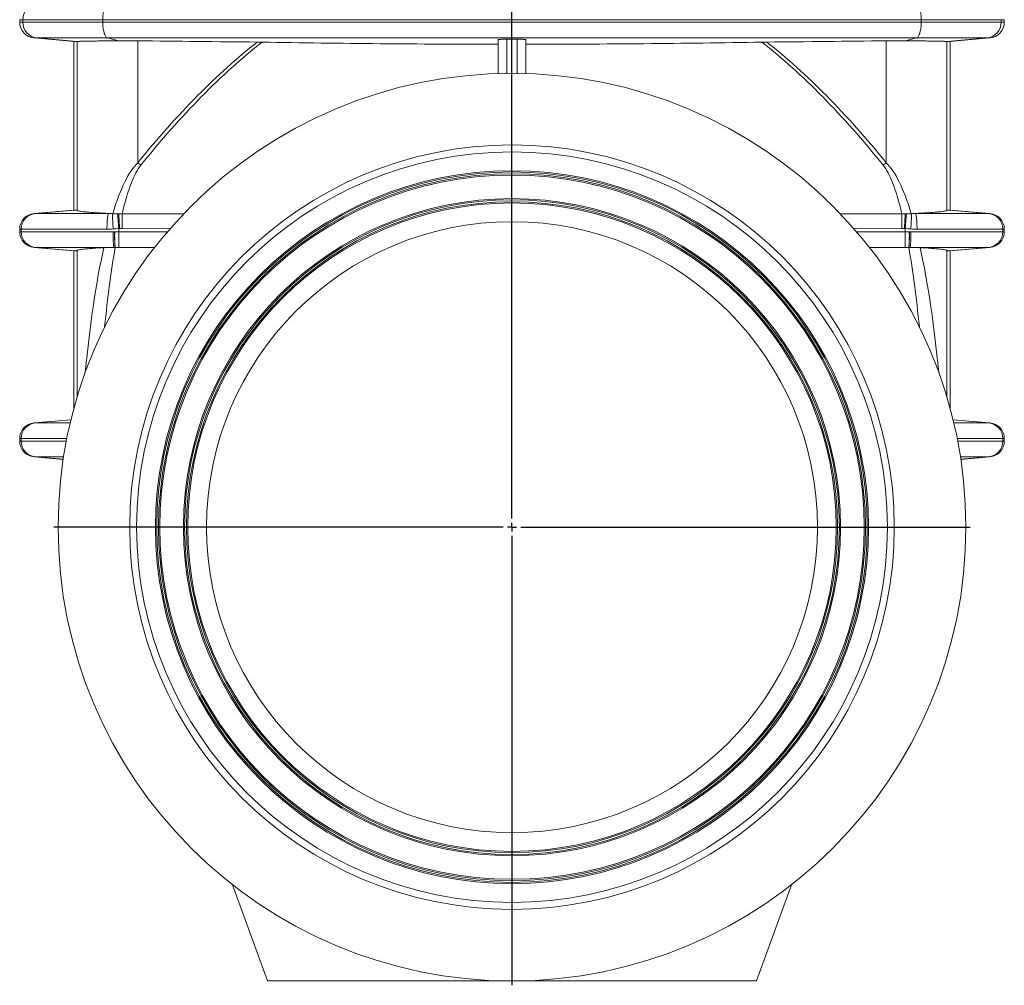
# Model space of a CAD drawing. Units: millimetres. Extents: x -1 to 902, y -469 to 1338.
# Drawn here: x 338 to 902, y 130 to 683 of the extents above; entities that cross this region are included whole.
import ezdxf

# ---------------------------------------------------------------- set-up
doc = ezdxf.new("R2010")
doc.units = ezdxf.units.MM
doc.layers.add('FORMAT', color=7, linetype='Continuous')

# ---------------------------------------------------------------- blocks, each defined once
blk = doc.blocks.new('SW_CENTERMARKSYMBOL_0')
at = {"layer": 'FORMAT', "color": 0}
for p, q in [((0, 5), (0, 943.43)), ((-5, 0), (-262.5, 0)), ((0, 0), (-2.5, 0)), ((0, 0), (0, 2.5)), ((0, 0), (0, -2.5)), ((0, 0), (2.5, 0)), ((5, 0), (262.5, 0)), ((0, -5), (0, -262.5))]:
    blk.add_line(p, q, dxfattribs=at)

msp = doc.modelspace()

# ---------------------------------------------------------------- linework, layer by layer
at = {"color": 7, "linetype": 'Continuous', "lineweight": 15}
for p, q in [((338.34, 683.12), (338.34, 681.62)), ((902.34, 681.62), (902.34, 683.12)), ((346.56, 672.65), (369.34, 670.66)), ((612.34, 652.25), (612.34, 671.54)), ((628.34, 652.25), (628.34, 671.54)), ((871.34, 670.66), (894.12, 672.65)), ((369.34, 670.66), (369.34, 574.08)), ((369.34, 670.66), (371.04, 670.66)), ((871.34, 670.66), (869.64, 670.66)), ((871.34, 574.08), (871.34, 670.66)), ((369.34, 574.08), (346.56, 572.09)), ((370.13, 574.08), (369.34, 574.08)), ((396.97, 571.85), (432.18, 571.8)), ((843.71, 571.85), (808.51, 571.8)), ((870.55, 574.08), (871.34, 574.08)), ((894.12, 572.09), (871.34, 574.08)), ((338.34, 563.12), (338.34, 561.62)), ((902.34, 561.62), (902.34, 563.12)), ((346.56, 552.65), (369.34, 550.66)), ((369.34, 550.66), (369.34, 460.19)), ((369.34, 550.66), (370.13, 550.66)), ((393.11, 552.65), (393.04, 552.65)), ((395.42, 552.65), (395.08, 552.65)), ((845.26, 552.65), (845.6, 552.65)), ((847.57, 552.65), (847.64, 552.65)), ((871.34, 550.66), (870.55, 550.66)), ((871.34, 550.66), (894.12, 552.65)), ((871.34, 460.19), (871.34, 550.66)), ((367.74, 453.94), (346.56, 452.09)), ((894.12, 452.09), (872.94, 453.94)), ((338.34, 443.12), (338.34, 441.62)), ((902.34, 441.62), (902.34, 443.12)), ((346.56, 432.65), (363.25, 431.19)), ((877.43, 431.19), (894.12, 432.65)), ((480.34, 132.37), (460.28, 187.48)), ((760.34, 132.37), (780.4, 187.48)), ((620.34, 132.37), (480.34, 132.37)), ((620.34, 132.37), (760.34, 132.37))]:
    msp.add_line(p, q, dxfattribs=at)
at = {"color": 8, "linetype": 'Continuous', "lineweight": 0}
for p, q in [((338.34, 683.12), (340.16, 683.12)), ((385.92, 683.12), (340.16, 683.12)), ((340.16, 681.62), (340.16, 683.12)), ((385.92, 681.62), (385.92, 683.12)), ((385.92, 683.12), (854.76, 683.12)), ((854.76, 681.62), (854.76, 683.12)), ((854.76, 683.12), (900.52, 683.12)), ((900.52, 681.62), (900.52, 683.12)), ((902.34, 683.12), (900.52, 683.12)), ((340.16, 681.62), (338.34, 681.62)), ((340.16, 681.62), (385.92, 681.62)), ((854.76, 681.62), (385.92, 681.62)), ((900.52, 681.62), (854.76, 681.62)), ((900.52, 681.62), (902.34, 681.62)), ((346.56, 672.65), (348.35, 672.65)), ((388.73, 672.65), (348.35, 672.65)), ((371.04, 670.66), (348.35, 672.65)), ((388.73, 672.65), (851.95, 672.65)), ((394.96, 671.06), (388.73, 672.65)), ((617.34, 671.97), (617.34, 652.35)), ((623.34, 671.97), (623.34, 652.35)), ((845.72, 671.06), (851.95, 672.65)), ((851.95, 672.65), (892.33, 672.65)), ((869.64, 670.66), (892.33, 672.65)), ((894.12, 672.65), (892.33, 672.65)), ((371.33, 573.74), (371.33, 670.67)), ((405.99, 601.15), (405.99, 671.04)), ((834.69, 601.15), (834.69, 671.04)), ((869.35, 573.74), (869.35, 670.67)), ((347.39, 572.09), (346.56, 572.09)), ((370.13, 574.08), (347.39, 572.09)), ((347.39, 572.09), (389.31, 572.09)), ((893.29, 572.09), (851.37, 572.09)), ((870.55, 574.08), (893.29, 572.09)), ((893.29, 572.09), (894.12, 572.09)), ((338.34, 563.12), (339.19, 563.12)), ((339.19, 561.62), (338.34, 561.62)), ((339.19, 561.62), (339.19, 563.12)), ((388.32, 563.12), (339.19, 563.12)), ((339.19, 561.62), (391.84, 561.62)), ((392.77, 561.62), (395.08, 561.62)), ((395.08, 561.62), (395.08, 563.48)), ((395.08, 561.62), (422.97, 561.62)), ((395.08, 561.62), (395.08, 552.65)), ((424.85, 563.76), (397.01, 563.56)), ((815.84, 563.76), (843.67, 563.56)), ((845.6, 561.62), (817.71, 561.62)), ((845.6, 561.62), (845.6, 563.48)), ((845.6, 561.62), (845.6, 552.65)), ((847.91, 561.62), (845.6, 561.62)), ((901.49, 561.62), (848.84, 561.62)), ((852.36, 563.12), (901.49, 563.12)), ((901.49, 561.62), (901.49, 563.12)), ((902.34, 563.12), (901.49, 563.12)), ((901.49, 561.62), (902.34, 561.62)), ((346.56, 552.65), (347.39, 552.65)), ((392.32, 552.65), (347.39, 552.65)), ((370.13, 550.66), (347.39, 552.65)), ((371.33, 467.18), (371.33, 551)), ((395.08, 552.65), (393.11, 552.65)), ((395.42, 552.65), (395.08, 552.65)), ((395.08, 552.65), (395.08, 552.65)), ((845.26, 552.65), (845.6, 552.65)), ((845.6, 552.65), (847.57, 552.65)), ((845.6, 552.65), (845.6, 552.65)), ((848.36, 552.65), (893.29, 552.65)), ((869.35, 467.18), (869.35, 551)), ((870.55, 550.66), (893.29, 552.65)), ((894.12, 552.65), (893.29, 552.65)), ((347.39, 452.09), (346.56, 452.09)), ((367.72, 453.87), (347.39, 452.09)), ((347.39, 452.09), (367.29, 452.09)), ((872.96, 453.87), (893.29, 452.09)), ((893.29, 452.09), (873.39, 452.09)), ((893.29, 452.09), (894.12, 452.09)), ((338.34, 443.12), (339.19, 443.12)), ((339.19, 441.62), (338.34, 441.62)), ((365.34, 443.12), (339.19, 443.12)), ((339.19, 441.62), (339.19, 443.12)), ((339.19, 441.62), (365.05, 441.62)), ((875.34, 443.12), (901.49, 443.12)), ((901.49, 441.62), (875.63, 441.62)), ((901.49, 441.62), (901.49, 443.12)), ((902.34, 443.12), (901.49, 443.12)), ((901.49, 441.62), (902.34, 441.62)), ((346.56, 432.65), (347.39, 432.65)), ((363.48, 432.65), (347.39, 432.65)), ((363.27, 431.26), (347.39, 432.65)), ((877.2, 432.65), (893.29, 432.65)), ((877.42, 431.26), (893.29, 432.65)), ((894.12, 432.65), (893.29, 432.65))]:
    msp.add_line(p, q, dxfattribs=at)
at = {"color": 8, "linetype": 'Continuous', "lineweight": 0, "flags": 128}
for points in [[(388.73, 692.09), (388.47, 691.99), (388.2, 691.82), (387.95, 691.58), (387.7, 691.28), (387.46, 690.92), (387.23, 690.5), (387.02, 690.02), (386.82, 689.49), (386.64, 688.91), (386.48, 688.29), (386.33, 687.62), (386.21, 686.93), (386.11, 686.2), (386.03, 685.45), (385.97, 684.69), (385.93, 683.91), (385.92, 683.12)], [(851.95, 692.09), (852.21, 691.99), (852.48, 691.82), (852.73, 691.58), (852.98, 691.28), (853.22, 690.92), (853.45, 690.5), (853.66, 690.02), (853.86, 689.49), (854.04, 688.91), (854.2, 688.29), (854.35, 687.62), (854.47, 686.93), (854.57, 686.2), (854.65, 685.45), (854.71, 684.69), (854.75, 683.91), (854.76, 683.12)], [(385.92, 681.62), (385.93, 680.83), (385.97, 680.06), (386.03, 679.29), (386.11, 678.54), (386.21, 677.81), (386.33, 677.12), (386.48, 676.46), (386.64, 675.83), (386.82, 675.25), (387.02, 674.72), (387.23, 674.25), (387.46, 673.82), (387.7, 673.46), (387.95, 673.16), (388.2, 672.92), (388.47, 672.75), (388.73, 672.65)], [(854.76, 681.62), (854.75, 680.83), (854.71, 680.06), (854.65, 679.29), (854.57, 678.54), (854.47, 677.81), (854.35, 677.12), (854.2, 676.46), (854.04, 675.83), (853.86, 675.25), (853.66, 674.72), (853.45, 674.25), (853.22, 673.82), (852.98, 673.46), (852.73, 673.16), (852.48, 672.92), (852.21, 672.75), (851.95, 672.65)], [(389.31, 572.09), (389.22, 571.99), (389.13, 571.82), (389.04, 571.58), (388.95, 571.28), (388.87, 570.92), (388.79, 570.5), (388.71, 570.02), (388.64, 569.49), (388.58, 568.91), (388.52, 568.29), (388.47, 567.62), (388.42, 566.93), (388.39, 566.2), (388.36, 565.45), (388.34, 564.69), (388.33, 563.91), (388.32, 563.12)], [(394.43, 571.88), (394.46, 571.58), (394.48, 571.21), (394.52, 570.79), (394.55, 570.31), (394.59, 569.79), (394.64, 569.21), (394.69, 568.59), (394.74, 567.93), (394.79, 567.24), (394.85, 566.53), (394.9, 565.78), (394.96, 565.03), (395.02, 564.26), (395.08, 563.48)], [(395.08, 571.87), (395.1, 571.56), (395.12, 571.19), (395.15, 570.76), (395.18, 570.28), (395.21, 569.75), (395.25, 569.18), (395.29, 568.57), (395.33, 567.91), (395.37, 567.23), (395.41, 566.52), (395.46, 565.79), (395.5, 565.04), (395.55, 564.28), (395.59, 563.51)], [(397.01, 563.56), (397.01, 564.37), (397.01, 565.18), (397, 565.97), (397, 566.73), (396.99, 567.48), (396.99, 568.19), (396.98, 568.87), (396.98, 569.5), (396.98, 570.08), (396.97, 570.61), (396.97, 571.09), (396.97, 571.5), (396.97, 571.85)], [(843.67, 563.56), (843.67, 564.37), (843.67, 565.18), (843.68, 565.97), (843.68, 566.73), (843.69, 567.48), (843.69, 568.19), (843.7, 568.87), (843.7, 569.5), (843.7, 570.08), (843.71, 570.61), (843.71, 571.09), (843.71, 571.5), (843.71, 571.85)], [(845.6, 571.87), (845.58, 571.56), (845.56, 571.19), (845.53, 570.76), (845.5, 570.28), (845.47, 569.75), (845.43, 569.18), (845.39, 568.57), (845.35, 567.91), (845.31, 567.23), (845.27, 566.52), (845.22, 565.79), (845.18, 565.04), (845.13, 564.28), (845.09, 563.51)], [(846.25, 571.88), (846.23, 571.58), (846.2, 571.21), (846.16, 570.79), (846.13, 570.31), (846.09, 569.79), (846.04, 569.21), (845.99, 568.59), (845.94, 567.93), (845.89, 567.24), (845.83, 566.53), (845.78, 565.78), (845.72, 565.03), (845.66, 564.26), (845.6, 563.48)], [(851.37, 572.09), (851.46, 571.99), (851.55, 571.82), (851.64, 571.58), (851.73, 571.28), (851.81, 570.92), (851.89, 570.5), (851.97, 570.02), (852.04, 569.49), (852.1, 568.91), (852.16, 568.29), (852.21, 567.62), (852.26, 566.93), (852.29, 566.2), (852.32, 565.45), (852.34, 564.69), (852.35, 563.91), (852.36, 563.12)]]:
    msp.add_lwpolyline(points, dxfattribs=at)
at = {"color": 7, "linetype": 'Continuous', "lineweight": 15}
for radius in [260, 219, 215, 204.25, 201.75, 188.25, 185.75, 175]:
    msp.add_circle((620.34, 392.37), radius, dxfattribs=at)
at = {"color": 8, "linetype": 'Continuous', "lineweight": 0}
for radius in [203.52, 202.48, 187.52, 186.48]:
    msp.add_circle((620.34, 392.37), radius, dxfattribs=at)
for centre, radius, start, end in [((349.15, 683.14), 8.99, 95.1332, 180.1016), ((349.15, 681.6), 8.99, 179.894, 264.8712), ((891.53, 681.6), 8.99, 275.1288, 0.106), ((459.11, 664.95), 83.02, 230.2201, 231.7455), ((781.57, 664.95), 83.02, 308.2545, 309.7799), ((348.18, 563.13), 8.99, 95.0621, 180.0475), ((456.58, 569.98), 65.01, 178.2375, 185.9434), ((784.1, 569.98), 65.01, 354.0566, 1.7625), ((892.5, 563.13), 8.99, 359.9525, 84.9379), ((348.18, 561.61), 8.99, 179.9502, 264.9402), ((438.36, 559.59), 46.56, 177.5044, 188.5702), ((455.39, 559.59), 62.74, 178.1463, 186.3478), ((457.8, 559.59), 65.06, 178.2113, 186.1196), ((782.88, 559.59), 65.06, 353.8804, 1.7887), ((785.29, 559.59), 62.74, 353.6522, 1.8537), ((802.32, 559.59), 46.56, 351.4298, 2.4956), ((892.5, 561.61), 8.99, 275.0598, 0.0498), ((348.18, 443.13), 8.99, 95.062, 180.0475), ((892.5, 443.13), 8.99, 359.9525, 84.938), ((348.18, 441.61), 8.99, 179.9502, 264.9402), ((892.5, 441.61), 8.99, 275.0598, 0.0498)]:
    msp.add_arc(centre, radius, start, end, dxfattribs=at)
at = {"color": 7, "linetype": 'Continuous', "lineweight": 15}
for centre, start, end in [((347.34, 681.62), 180, 265), ((893.34, 681.62), 275, 0), ((347.34, 563.12), 95, 180), ((893.34, 563.12), 0, 85), ((347.34, 561.62), 180, 265), ((893.34, 561.62), 275, 0), ((347.34, 443.12), 95, 180), ((893.34, 443.12), 0, 85), ((347.34, 441.62), 180, 265), ((893.34, 441.62), 275, 0)]:
    msp.add_arc(centre, 9, start, end, dxfattribs=at)
at = {"color": 8, "linetype": 'Continuous', "lineweight": 0}
for centre, major_axis, ratio, start_param, end_param in [((620.34, -7271.76), (-20.38, 7991.8), 0.141747, 0.111244, 0.172348), ((620.17, -7273.15), (-20.19, 7991.8), 0.140496, 0.109719, 0.172354), ((620.51, -7273.15), (20.19, 7991.8), 0.140496, 6.110831, 6.173467), ((620.34, -7271.76), (20.38, 7991.8), 0.141747, 6.110838, 6.171941), ((414.13, 369.8), (-0.78, 234.84), 0.18307, 0.172098, 0.533128), ((413.95, 368.41), (-0.59, 234.84), 0.140496, 0.172354, 0.522697), ((826.73, 368.41), (0.59, 234.84), 0.140496, 5.760488, 6.110831), ((826.55, 369.8), (0.78, 234.84), 0.18307, 5.750057, 6.111088), ((414.13, 369.8), (-0.78, 234.84), 0.18307, 0.678726, 1.077135), ((413.95, 368.41), (-0.59, 234.84), 0.140496, 0.668477, 0.939203), ((826.73, 368.41), (0.59, 234.84), 0.140496, 5.343982, 5.614709), ((826.55, 369.8), (0.78, 234.84), 0.18307, 5.20605, 5.604459)]:
    msp.add_ellipse(centre, major_axis=major_axis, ratio=ratio, start_param=start_param, end_param=end_param, dxfattribs=at)
at = {"color": 7, "linetype": 'Continuous', "lineweight": 15}
for centre, major_axis, start_param, end_param in [((279.43, 561.62), (515.61, -1.25), 4.939324, 4.979793), ((961.25, 561.62), (515.61, 1.25), 4.444985, 4.485454)]:
    msp.add_ellipse(centre, major_axis=major_axis, ratio=0.017285, start_param=start_param, end_param=end_param, dxfattribs=at)
for points, knots in [([(612.34, 671.54), (612.35, 671.56), (612.38, 671.61), (612.6, 671.68), (612.95, 671.75), (613.42, 671.81), (614.01, 671.87), (614.69, 671.91), (615.45, 671.94), (616.33, 671.97), (616.98, 671.97), (617.34, 671.97)], [0, 0, 0, 0, 0.107907, 0.215814, 0.323729, 0.431643, 0.539369, 0.647092, 0.754428, 0.861762, 1, 1, 1, 1]), ([(628.34, 671.54), (628.33, 671.56), (628.3, 671.61), (628.08, 671.68), (627.73, 671.75), (627.26, 671.81), (626.67, 671.87), (625.99, 671.91), (625.23, 671.94), (624.35, 671.97), (623.7, 671.97), (623.34, 671.97)], [0, 0, 0, 0, 0.107907, 0.215814, 0.323729, 0.431643, 0.539369, 0.647092, 0.754428, 0.861762, 1, 1, 1, 1]), ([(394.96, 671.06), (394.13, 671.05), (392.44, 671.03), (390, 671), (387.66, 670.97), (385.43, 670.94), (383.33, 670.92), (381.37, 670.89), (379.57, 670.86), (377.92, 670.83), (376.43, 670.81), (375.12, 670.78), (373.98, 670.75), (373.03, 670.73), (372.26, 670.71), (371.68, 670.69), (371.45, 670.68), (371.33, 670.67)], [0, 0, 0, 0, 0.065151, 0.131766, 0.198609, 0.265529, 0.332373, 0.398988, 0.465604, 0.532448, 0.599369, 0.666213, 0.732829, 0.799545, 0.866414, 0.933283, 1, 1, 1, 1]), ([(405.99, 671.04), (405.05, 671.05), (403.16, 671.08), (400.38, 671.09), (397.63, 671.08), (395.85, 671.07), (394.96, 671.06)], [0, 0, 0, 0, 0.247671, 0.495341, 0.74767, 1, 1, 1, 1]), ([(834.69, 671.04), (835.63, 671.05), (837.52, 671.08), (840.3, 671.09), (843.05, 671.08), (844.83, 671.07), (845.72, 671.06)], [0, 0, 0, 0, 0.247671, 0.495341, 0.74767, 1, 1, 1, 1]), ([(845.72, 671.06), (846.55, 671.05), (848.24, 671.03), (850.68, 671), (853.02, 670.97), (855.25, 670.94), (857.35, 670.92), (859.31, 670.89), (861.11, 670.86), (862.76, 670.83), (864.25, 670.81), (865.56, 670.78), (866.7, 670.75), (867.65, 670.73), (868.42, 670.71), (869, 670.69), (869.23, 670.68), (869.35, 670.67)], [0, 0, 0, 0, 0.065151, 0.131766, 0.198609, 0.265529, 0.332373, 0.398988, 0.465604, 0.532448, 0.599369, 0.666213, 0.732829, 0.799545, 0.866414, 0.933283, 1, 1, 1, 1]), ([(371.33, 573.74), (371.64, 573.61), (372.27, 573.47), (373.68, 573.26), (374.23, 573.19), (375.17, 573.08), (375.51, 573.05), (376.21, 572.97), (376.58, 572.94), (378.51, 572.76), (380.32, 572.62), (382.93, 572.45), (383.47, 572.42), (384.57, 572.35), (385.14, 572.32), (386.86, 572.22), (388.07, 572.15), (389.31, 572.09)], [0, 0, 0, 0, 0.25, 0.25, 0.375, 0.375, 0.4375, 0.4375, 0.5, 0.5, 0.75, 0.75, 0.8125, 0.8125, 0.875, 0.875, 1, 1, 1, 1]), ([(869.35, 573.74), (869.04, 573.61), (868.41, 573.47), (867, 573.26), (866.45, 573.19), (865.51, 573.08), (865.17, 573.05), (864.47, 572.97), (864.1, 572.94), (862.17, 572.76), (860.36, 572.62), (857.75, 572.45), (857.21, 572.42), (856.11, 572.35), (855.55, 572.32), (853.82, 572.22), (852.61, 572.15), (851.37, 572.09)], [0, 0, 0, 0, 0.25, 0.25, 0.375, 0.375, 0.4375, 0.4375, 0.5, 0.5, 0.75, 0.75, 0.8125, 0.8125, 0.875, 0.875, 1, 1, 1, 1]), ([(386.53, 552.5), (384.38, 552.38), (382.44, 552.26), (379.83, 552.08), (379.01, 552.01), (377.86, 551.92), (377.49, 551.89), (376.78, 551.82), (376.44, 551.79), (374.81, 551.63), (373.76, 551.5), (372.56, 551.31), (372.22, 551.25), (371.68, 551.12), (371.47, 551.06), (371.33, 551)], [0, 0, 0, 0, 0.25, 0.25, 0.375, 0.375, 0.4375, 0.4375, 0.5, 0.5, 0.75, 0.75, 0.875, 0.875, 1, 1, 1, 1]), ([(392.32, 552.65), (391.79, 552.65), (391.27, 552.65), (390.24, 552.63), (389.73, 552.62), (388.75, 552.6), (388.28, 552.58), (387.37, 552.55), (386.93, 552.53), (386.53, 552.5)], [0, 0, 0, 0, 0.25, 0.25, 0.5, 0.5, 0.75, 0.75, 1, 1, 1, 1]), ([(848.36, 552.65), (848.89, 552.65), (849.41, 552.65), (850.44, 552.63), (850.95, 552.62), (851.93, 552.6), (852.4, 552.58), (853.31, 552.55), (853.75, 552.53), (854.15, 552.5)], [0, 0, 0, 0, 0.25, 0.25, 0.5, 0.5, 0.75, 0.75, 1, 1, 1, 1]), ([(854.15, 552.5), (856.3, 552.38), (858.24, 552.26), (860.85, 552.08), (861.67, 552.01), (862.82, 551.92), (863.19, 551.89), (863.9, 551.82), (864.24, 551.79), (865.87, 551.63), (866.92, 551.5), (868.12, 551.31), (868.46, 551.25), (869, 551.12), (869.21, 551.06), (869.35, 551)], [0, 0, 0, 0, 0.25, 0.25, 0.375, 0.375, 0.4375, 0.4375, 0.5, 0.5, 0.75, 0.75, 0.875, 0.875, 1, 1, 1, 1])]:
    msp.add_open_spline(points, degree=3, knots=knots, dxfattribs=at)
for points in [[(623.34, 671.97), (621.34, 671.97), (619.34, 671.97), (617.34, 671.97)], [(371.33, 670.67), (371.23, 670.66), (371.13, 670.66), (371.04, 670.66)], [(474.33, 670.32), (451.44, 670.52), (428.66, 670.76), (405.99, 671.04)], [(477.15, 670.29), (476.21, 670.3), (475.27, 670.31), (474.33, 670.32)], [(612.34, 669.09), (567.27, 669.07), (522.21, 669.47), (477.15, 670.29)], [(628.34, 669.09), (673.41, 669.07), (718.47, 669.47), (763.53, 670.29)], [(763.53, 670.29), (764.47, 670.3), (765.41, 670.31), (766.35, 670.32)], [(766.35, 670.32), (789.24, 670.52), (812.02, 670.76), (834.69, 671.04)], [(869.35, 670.67), (869.45, 670.66), (869.55, 670.66), (869.64, 670.66)], [(370.13, 574.08), (370.44, 574.08), (370.84, 573.95), (371.33, 573.74)], [(389.31, 572.09), (390.06, 572.05), (390.82, 572.01), (391.6, 571.98)], [(391.6, 571.98), (392.49, 571.94), (393.43, 571.9), (394.43, 571.88)], [(394.43, 571.88), (394.65, 571.88), (394.86, 571.87), (395.08, 571.87)], [(395.08, 571.87), (395.7, 571.86), (396.33, 571.85), (396.97, 571.85)], [(845.6, 571.87), (844.98, 571.86), (844.35, 571.85), (843.71, 571.85)], [(846.25, 571.88), (846.03, 571.88), (845.82, 571.87), (845.6, 571.87)], [(849.08, 571.98), (848.19, 571.94), (847.25, 571.9), (846.25, 571.88)], [(851.37, 572.09), (850.62, 572.05), (849.86, 572.01), (849.08, 571.98)], [(870.55, 574.08), (870.24, 574.08), (869.84, 573.95), (869.35, 573.74)], [(371.33, 551), (370.84, 550.79), (370.44, 550.66), (370.13, 550.66)], [(393.04, 552.65), (392.8, 552.65), (392.55, 552.65), (392.32, 552.65)], [(395.08, 552.65), (394.43, 552.65), (393.77, 552.65), (393.11, 552.65)], [(845.6, 552.65), (846.25, 552.65), (846.91, 552.65), (847.57, 552.65)], [(847.64, 552.65), (847.89, 552.65), (848.13, 552.65), (848.36, 552.65)], [(869.35, 551), (869.84, 550.79), (870.24, 550.66), (870.55, 550.66)]]:
    msp.add_open_spline(points, degree=3, dxfattribs=at)
at = {"color": 8, "linetype": 'Continuous', "lineweight": 0}
for points in [[(391.92, 563.25), (390.72, 563.16), (389.52, 563.12), (388.32, 563.12)], [(391.84, 561.62), (392.12, 561.62), (392.4, 561.62), (392.68, 561.62)], [(395.08, 563.48), (394.03, 563.41), (392.97, 563.32), (391.92, 563.25)], [(392.68, 561.62), (392.71, 561.62), (392.74, 561.62), (392.77, 561.62)], [(395.59, 563.51), (395.42, 563.5), (395.25, 563.49), (395.08, 563.48)], [(397.01, 563.56), (396.54, 563.56), (396.07, 563.54), (395.59, 563.51)], [(843.67, 563.56), (844.14, 563.56), (844.61, 563.54), (845.09, 563.51)], [(845.09, 563.51), (845.26, 563.5), (845.43, 563.49), (845.6, 563.48)], [(845.6, 563.48), (846.65, 563.41), (847.71, 563.32), (848.76, 563.25)], [(848, 561.62), (847.97, 561.62), (847.94, 561.62), (847.91, 561.62)], [(848.84, 561.62), (848.56, 561.62), (848.28, 561.62), (848, 561.62)], [(848.76, 563.25), (849.96, 563.16), (851.16, 563.12), (852.36, 563.12)]]:
    msp.add_open_spline(points, degree=3, dxfattribs=at)

# ---------------------------------------------------------------- block references
at = {"layer": 'FORMAT'}
msp.add_blockref('SW_CENTERMARKSYMBOL_0', (620.34, 392.37), dxfattribs=at)

doc.saveas('drawing.dxf')
